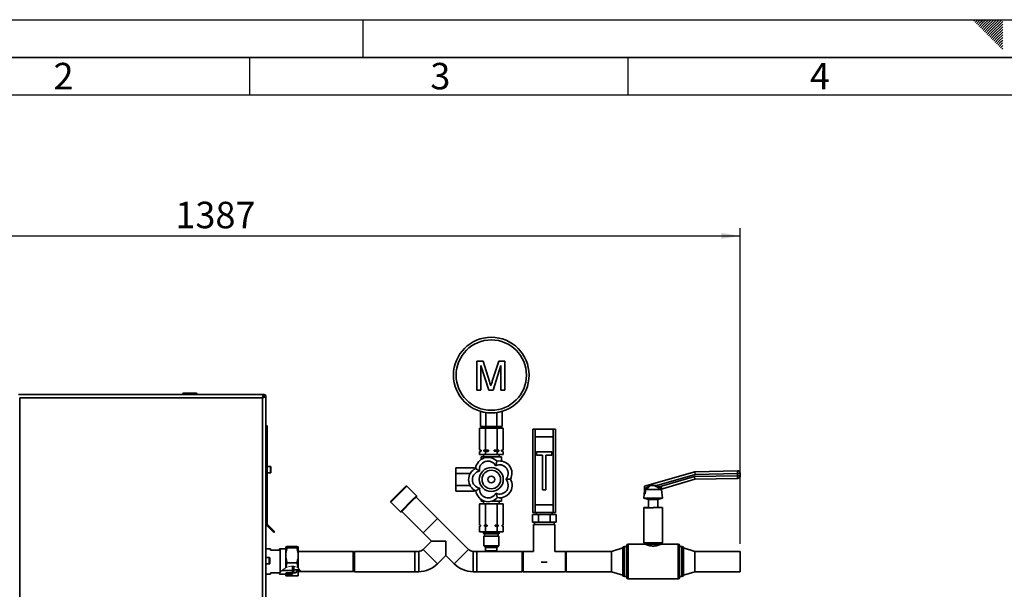
# Paper-space layout 'Blatt1' of a CAD drawing. Units: millimetres. Extents: x 0 to 4200, y 0 to 2970.
# Drawn here: x 796 to 2098, y 2217 to 2970 of the extents above; entities that cross this region are included whole.
import ezdxf

# ---------------------------------------------------------------- set-up
doc = ezdxf.new("R2010")
doc.units = ezdxf.units.MM
for name, color, linetype in [('1', 7, 'Continuous'), ('61', 7, 'Continuous'), ('62', 7, 'Continuous')]:
    doc.layers.add(name, color=color, linetype=linetype)
doc.styles.add('SLDTEXTSTYLE0', font='TXT', dxfattribs={"width": 0.75})
doc.styles.add('SLDTEXTSTYLE1', font='TXT', dxfattribs={"width": 0.605})
doc.dimstyles.new('SLDDIMSTYLE0', dxfattribs={"dimtxt": 35, "dimasz": 25, "dimexe": 0, "dimexo": 0.0625, "dimgap": 8.75, "dimtad": 1, "dimdec": 0, "dimrnd": 1e-09, "dimzin": 12, "dimdsep": 46, "dimtxsty": 'SLDTEXTSTYLE1', "dimsah": 1, "dimcen": 0.09, "dimadec": 0, "dimazin": 3, "dimtfac": 1, "dimtdec": 0, "dimtofl": 0, "dimtmove": 0, "dimatfit": 3, "dimfxl": 1, "dimfrac": 2, "dimtolj": 1, "dimtzin": 12, "dimarcsym": 0})

# ---------------------------------------------------------------- blocks, each defined once
blk = doc.blocks.new('_D')
at = {"layer": '1', "ltscale": 10}
for p, q in [((362.1, 2316.7), (362.1, 2694.2)), ((362.1, 2684.2), (1748.6, 2684.2)), ((1748.6, 2277.1), (1748.6, 2694.2))]:
    blk.add_line(p, q, dxfattribs=at)
for points in [[(362.1, 2684.2), (387.1, 2680.2), (387.1, 2688.2)], [(1748.6, 2684.2), (1723.6, 2688.2), (1723.6, 2680.2)]]:
    blk.add_solid(points, dxfattribs=at)
at = {"layer": '1', "ltscale": 10, "insert": (1001.9, 2729.3), "char_height": 35, "attachment_point": 1, "style": 'SLDTEXTSTYLE1'}
blk.add_mtext('1387', dxfattribs=at)

psp = doc.layouts.new('Blatt1')

# ---------------------------------------------------------------- hatches: boundary and pattern name
at = {"linetype": 'Continuous', "lineweight": 18, "ltscale": 10}
h = psp.add_hatch(dxfattribs=at)
h.set_pattern_fill('ANSI33', scale=10, angle=90, style=0)
h.paths.add_polyline_path([(1164.12, 2240.5), (1161.62, 2240.5), (1161.62, 2238.51), (1148.62, 2238.51), (1148.12, 2238.01), (1148.12, 2234.59), (1164.12, 2234.59)], flags=0)
h = psp.add_hatch(dxfattribs=at)
h.set_pattern_fill('ANSI31', scale=10, style=0)
edge = h.paths.add_edge_path(flags=0)
edge.add_line((1166.35, 2242.8), (1158.62, 2242.8))
edge.add_line((1158.62, 2242.8), (1158.62, 2238.65))
edge.add_line((1158.62, 2238.65), (1161.62, 2238.65))
edge.add_line((1161.62, 2238.65), (1161.62, 2240.3))
edge.add_line((1161.62, 2240.3), (1167.96, 2240.3))
edge.add_spline(control_points=[(1167.96, 2240.3), (1167.47, 2241.19), (1166.93, 2242.03), (1166.35, 2242.8)], knot_values=[0.5674396, 0.5674396, 0.5674396, 0.5674396, 0.5952512, 0.5952512, 0.5952512, 0.5952512], weights=[1, 1, 1, 1], degree=3, periodic=0)

# ---------------------------------------------------------------- linework, layer by layer
at = {"color": 7, "linetype": 'Continuous', "lineweight": 35, "ltscale": 10}
for p, q in [((1400.58, 2480.1), (1400.58, 2518.63)), ((1400.58, 2518.63), (1408.75, 2518.63)), ((1416.23, 2480.1), (1406.01, 2512.7)), ((1406.01, 2512.7), (1406.01, 2480.1)), ((1408.75, 2518.63), (1417.37, 2491.59)), ((1420.99, 2492.06), (1429.52, 2518.63)), ((1432.19, 2512.7), (1421.91, 2480.1)), ((1429.52, 2518.63), (1437.62, 2518.63)), ((1432.19, 2480.1), (1432.19, 2512.7)), ((1437.62, 2518.63), (1437.62, 2480.1)), ((1118.92, 2474.65), (794.33, 2474.65)), ((1011.67, 2475.15), (1011.67, 2474.65)), ((1012.67, 2475.15), (1011.67, 2475.15)), ((1012.67, 2476.15), (1029.67, 2476.15)), ((1012.67, 2476.15), (1012.67, 2475.15)), ((1012.67, 2475.15), (1012.67, 2474.65)), ((1029.67, 2475.15), (1012.67, 2475.15)), ((1029.67, 2476.15), (1029.67, 2475.15)), ((1030.67, 2475.15), (1029.67, 2475.15)), ((1029.67, 2475.15), (1029.67, 2474.65)), ((1030.67, 2475.15), (1030.67, 2474.65)), ((1118.92, 2474.65), (1118.92, 2472.65)), ((1118.92, 2474.65), (1119.32, 2474.65)), ((1119.32, 2473.15), (1119.32, 2474.65)), ((1406.01, 2480.1), (1400.58, 2480.1)), ((1421.91, 2480.1), (1416.23, 2480.1)), ((1437.62, 2480.1), (1432.19, 2480.1)), ((1117.12, 2470.15), (796.12, 2470.15)), ((796.12, 2470.15), (796.12, 1679.15)), ((1117.12, 1679.15), (1117.12, 2470.15)), ((1118.62, 2472.35), (1117.81, 2471.55)), ((1118.52, 2470.84), (1119.32, 2471.65)), ((1121.62, 2471.95), (1119.62, 2471.95)), ((1120.12, 2472.35), (1121.62, 2472.35)), ((1121.62, 2472.35), (1121.62, 2471.95)), ((1121.62, 1677.36), (1121.62, 2471.95)), ((1405.19, 2432.1), (1405.19, 2452.23)), ((1412.41, 2432.1), (1412.41, 2450.63)), ((1426.84, 2432.1), (1426.84, 2450.63)), ((1434.06, 2432.1), (1434.06, 2452.23)), ((1121.62, 2433.15), (1123.12, 2433.15)), ((1123.12, 2433.15), (1123.12, 2303.48)), ((1404.03, 2401.13), (1404.03, 2430.1)), ((1411.83, 2430.1), (1404.03, 2430.1)), ((1405.19, 2432.1), (1412.41, 2432.1)), ((1408.97, 2432.1), (1408.97, 2430.1)), ((1411.83, 2401.13), (1411.83, 2430.1)), ((1427.42, 2430.1), (1411.83, 2430.1)), ((1412.41, 2432.1), (1426.84, 2432.1)), ((1426.84, 2432.1), (1434.06, 2432.1)), ((1427.42, 2401.13), (1427.42, 2430.1)), ((1435.21, 2430.1), (1427.42, 2430.1)), ((1430.27, 2430.1), (1430.27, 2432.1)), ((1435.21, 2401.13), (1435.21, 2430.1)), ((1474.62, 2318.65), (1474.62, 2428.65)), ((1474.62, 2428.65), (1477.62, 2428.65)), ((1477.62, 2428.65), (1477.62, 2418.65)), ((1501.62, 2428.65), (1477.62, 2428.65)), ((1501.62, 2418.65), (1501.62, 2428.65)), ((1501.62, 2428.65), (1504.62, 2428.65)), ((1504.62, 2428.65), (1504.62, 2318.65)), ((1477.62, 2418.65), (1477.62, 2328.65)), ((1477.62, 2418.65), (1501.62, 2418.65)), ((1501.62, 2418.65), (1501.62, 2328.65)), ((1404.03, 2401.13), (1405.62, 2400.85)), ((1404.03, 2401.13), (1406.08, 2400.85)), ((1405.62, 2399.35), (1404.03, 2399.07)), ((1404.03, 2395.1), (1404.03, 2399.07)), ((1405.62, 2400.85), (1405.62, 2399.35)), ((1406.08, 2400.85), (1405.62, 2400.85)), ((1406.08, 2399.35), (1405.62, 2399.35)), ((1406.08, 2400.85), (1406.08, 2399.35)), ((1409.79, 2399.35), (1409.79, 2400.85)), ((1415.91, 2400.85), (1409.79, 2400.85)), ((1415.91, 2399.35), (1409.79, 2399.35)), ((1411.83, 2399.07), (1409.79, 2399.35)), ((1411.83, 2401.13), (1415.91, 2400.85)), ((1411.83, 2395.1), (1411.83, 2399.07)), ((1415.91, 2400.85), (1415.91, 2399.35)), ((1423.33, 2399.35), (1423.33, 2400.85)), ((1429.46, 2400.85), (1423.33, 2400.85)), ((1429.46, 2399.35), (1423.33, 2399.35)), ((1427.42, 2399.07), (1423.33, 2399.35)), ((1427.42, 2401.13), (1429.46, 2400.85)), ((1427.42, 2395.1), (1427.42, 2399.07)), ((1429.46, 2400.85), (1429.46, 2399.35)), ((1433.17, 2399.35), (1433.17, 2400.85)), ((1433.62, 2400.85), (1433.17, 2400.85)), ((1435.21, 2399.07), (1433.17, 2399.35)), ((1433.62, 2399.35), (1433.17, 2399.35)), ((1433.62, 2400.85), (1435.21, 2401.13)), ((1433.62, 2399.35), (1433.62, 2400.85)), ((1435.21, 2399.07), (1433.62, 2399.35)), ((1435.21, 2395.1), (1435.21, 2399.07)), ((1499.62, 2398.65), (1479.62, 2398.65)), ((1479.62, 2398.65), (1479.62, 2394.15)), ((1499.62, 2394.15), (1499.62, 2398.65)), ((1404.03, 2395.1), (1411.83, 2395.1)), ((1406.12, 2392.1), (1406.12, 2388.59)), ((1419.62, 2392.1), (1406.12, 2392.1)), ((1409.12, 2395.1), (1409.12, 2392.1)), ((1411.83, 2395.1), (1427.42, 2395.1)), ((1419.62, 2392.1), (1419.62, 2390.8)), ((1433.12, 2392.1), (1419.62, 2392.1)), ((1427.42, 2395.1), (1435.21, 2395.1)), ((1430.12, 2392.1), (1430.12, 2395.1)), ((1433.12, 2392.1), (1433.12, 2386.4)), ((1479.62, 2394.15), (1487.37, 2394.15)), ((1487.37, 2394.15), (1487.37, 2348.65)), ((1491.87, 2394.15), (1499.62, 2394.15)), ((1491.87, 2348.65), (1491.87, 2394.15)), ((1127.62, 2379.4), (1123.12, 2379.4)), ((1123.12, 2370.9), (1127.62, 2370.9)), ((1128.12, 2378.9), (1128.12, 2371.4)), ((1397.62, 2377.69), (1372.62, 2377.69)), ((1372.62, 2377.69), (1372.62, 2369.9)), ((1391.68, 2369.9), (1372.62, 2369.9)), ((1372.62, 2369.9), (1372.62, 2354.31)), ((1397.62, 2377.69), (1397.62, 2376.03)), ((1622.3, 2353.1), (1688.64, 2372.39)), ((1688.64, 2372.39), (1745.12, 2373.58)), ((1688.64, 2372.39), (1689.17, 2368.9)), ((1745.2, 2370.08), (1689.17, 2368.9)), ((1745.12, 2373.58), (1745.2, 2370.08)), ((1748.7, 2370.15), (1745.2, 2370.08)), ((1745.26, 2367.08), (1745.2, 2370.08)), ((1748.7, 2370.15), (1748.76, 2367.15)), ((1689.17, 2368.9), (1638.45, 2354.15)), ((1641.44, 2352.25), (1688.31, 2365.88)), ((1688.85, 2362.39), (1645.82, 2349.88)), ((1688.31, 2365.88), (1745.26, 2367.08)), ((1688.31, 2365.88), (1688.85, 2362.39)), ((1745.34, 2363.58), (1688.85, 2362.39)), ((1748.76, 2367.15), (1745.26, 2367.08)), ((1745.26, 2367.08), (1745.34, 2363.58)), ((1308, 2353.41), (1286.79, 2332.19)), ((1286.79, 2333.61), (1306.59, 2353.41)), ((1308, 2353.41), (1306.59, 2353.41)), ((1320.73, 2340.68), (1308, 2353.41)), ((1391.52, 2354.31), (1372.62, 2354.31)), ((1372.62, 2354.31), (1372.62, 2346.51)), ((1397.62, 2346.51), (1372.62, 2346.51)), ((1397.62, 2347.89), (1397.62, 2346.51)), ((1487.37, 2348.65), (1491.87, 2348.65)), ((1622.41, 2347.86), (1621.12, 2337.27)), ((1622.37, 2349.56), (1622.3, 2353.1)), ((1623.91, 2350.27), (1622.37, 2349.53)), ((1622.37, 2349.53), (1622.37, 2349.56)), ((1622.51, 2343.1), (1622.37, 2349.53)), ((1622.96, 2343.23), (1622.51, 2343.1)), ((1643.17, 2348.92), (1624.43, 2348.92)), ((1635.45, 2354.18), (1629.94, 2354.18)), ((1638.45, 2354.15), (1637.67, 2352.7)), ((1638.33, 2354.18), (1638.45, 2354.15)), ((1641.44, 2352.25), (1640.41, 2350.8)), ((1644.63, 2348.92), (1643.17, 2348.92)), ((1644.71, 2348.92), (1644.63, 2348.92)), ((1646.12, 2337.27), (1644.71, 2348.92)), ((1286.79, 2333.61), (1286.79, 2332.19)), ((1286.79, 2332.19), (1299.52, 2319.47)), ((1299.52, 2319.47), (1315.22, 2335.17)), ((1315.59, 2334.12), (1300.93, 2319.47)), ((1315.22, 2335.17), (1320.73, 2340.68)), ((1320.73, 2339.27), (1315.59, 2334.12)), ((1348.63, 2310.59), (1320.34, 2338.88)), ((1320.73, 2339.27), (1320.73, 2340.68)), ((1406.12, 2333.6), (1406.12, 2335.71)), ((1410.26, 2333.6), (1406.12, 2333.6)), ((1409.12, 2333.6), (1409.12, 2330.1)), ((1433.12, 2333.6), (1420.84, 2333.6)), ((1430.12, 2330.1), (1430.12, 2333.6)), ((1433.12, 2333.6), (1433.12, 2338.01)), ((1621.12, 2337.27), (1627.62, 2335.58)), ((1646.12, 2337.27), (1621.12, 2337.27)), ((1627.62, 2335.58), (1627.38, 2325.1)), ((1639.62, 2335.58), (1627.62, 2335.58)), ((1639.62, 2335.58), (1646.12, 2337.27)), ((1639.86, 2325.1), (1639.62, 2335.58)), ((1299.52, 2319.47), (1300.93, 2319.47)), ((1301.32, 2319.86), (1329.61, 2291.57)), ((1404.03, 2330.1), (1404.03, 2301.6)), ((1404.03, 2330.1), (1411.83, 2330.1)), ((1411.83, 2330.1), (1411.83, 2301.6)), ((1411.83, 2330.1), (1427.42, 2330.1)), ((1427.42, 2330.1), (1427.42, 2301.6)), ((1427.42, 2330.1), (1435.21, 2330.1)), ((1435.21, 2330.1), (1435.21, 2301.6)), ((1477.62, 2318.65), (1474.62, 2318.65)), ((1477.62, 2328.65), (1477.62, 2318.65)), ((1477.62, 2328.65), (1501.62, 2328.65)), ((1477.62, 2318.65), (1501.62, 2318.65)), ((1479.12, 2318.65), (1479.12, 2315.65)), ((1500.12, 2315.65), (1500.12, 2318.65)), ((1501.62, 2318.65), (1501.62, 2328.65)), ((1504.62, 2318.65), (1501.62, 2318.65)), ((1621.12, 2325.1), (1621.12, 2324.68)), ((1627.38, 2325.1), (1621.12, 2325.1)), ((1621.12, 2324.68), (1621.12, 2278.15)), ((1621.12, 2324.68), (1633.62, 2324.68)), ((1627.38, 2325.1), (1627.37, 2324.68)), ((1633.62, 2324.68), (1633.62, 2325.1)), ((1646.12, 2325.1), (1633.62, 2325.1)), ((1646.12, 2325.1), (1646.12, 2325.05)), ((1646.12, 2278.15), (1646.12, 2325.05)), ((1329.61, 2291.57), (1348.63, 2310.59)), ((1389.64, 2269.58), (1348.63, 2310.59)), ((1474.03, 2305.65), (1474.03, 2315.65)), ((1481.83, 2315.65), (1474.03, 2315.65)), ((1481.83, 2305.65), (1474.03, 2305.65)), ((1476.62, 2305.65), (1476.62, 2302.65)), ((1481.83, 2305.65), (1481.83, 2315.65)), ((1497.42, 2315.65), (1481.83, 2315.65)), ((1497.42, 2305.65), (1481.83, 2305.65)), ((1497.42, 2305.65), (1497.42, 2315.65)), ((1505.21, 2315.65), (1497.42, 2315.65)), ((1505.21, 2305.65), (1497.42, 2305.65)), ((1502.62, 2302.65), (1502.62, 2305.65)), ((1505.21, 2305.65), (1505.21, 2315.65)), ((1121.62, 2303.48), (1123.12, 2303.48)), ((1123.36, 2302.92), (1122.3, 2301.86)), ((1122.3, 2301.86), (1131.96, 2292.19)), ((1123.36, 2302.92), (1133.02, 2293.25)), ((1133.02, 2293.25), (1131.96, 2292.19)), ((1329.61, 2291.57), (1340.6, 2280.58)), ((1404.03, 2301.6), (1405.29, 2301.6)), ((1404.03, 2300.6), (1404.03, 2293.1)), ((1405.29, 2300.6), (1404.03, 2300.6)), ((1404.03, 2293.1), (1411.83, 2293.1)), ((1405.12, 2301.6), (1405.12, 2300.6)), ((1405.29, 2301.6), (1405.29, 2300.6)), ((1409.12, 2293.1), (1409.12, 2290.6)), ((1410.58, 2301.6), (1411.83, 2301.6)), ((1410.58, 2300.6), (1410.58, 2301.6)), ((1411.83, 2300.6), (1410.58, 2300.6)), ((1411.83, 2301.6), (1414.33, 2301.6)), ((1411.83, 2300.6), (1411.83, 2293.1)), ((1414.33, 2300.6), (1411.83, 2300.6)), ((1411.83, 2293.1), (1427.42, 2293.1)), ((1414.33, 2301.6), (1414.33, 2300.6)), ((1424.91, 2301.6), (1427.42, 2301.6)), ((1424.91, 2300.6), (1424.91, 2301.6)), ((1427.42, 2300.6), (1424.91, 2300.6)), ((1427.42, 2301.6), (1428.67, 2301.6)), ((1427.42, 2300.6), (1427.42, 2293.1)), ((1428.67, 2300.6), (1427.42, 2300.6)), ((1427.42, 2293.1), (1435.21, 2293.1)), ((1428.67, 2301.6), (1428.67, 2300.6)), ((1430.12, 2290.6), (1430.12, 2293.1)), ((1433.96, 2301.6), (1435.21, 2301.6)), ((1433.96, 2300.6), (1433.96, 2301.6)), ((1435.21, 2300.6), (1433.96, 2300.6)), ((1434.12, 2300.6), (1434.12, 2301.6)), ((1435.21, 2300.6), (1435.21, 2293.1)), ((1475.62, 2302.65), (1475.62, 2267.1)), ((1475.62, 2302.65), (1503.62, 2302.65)), ((1503.62, 2267.1), (1503.62, 2302.65)), ((1340.6, 2280.58), (1329.61, 2269.58)), ((1340.6, 2280.58), (1359.62, 2280.58)), ((1359.62, 2280.58), (1359.62, 2261.55)), ((1409.12, 2290.6), (1409.62, 2290.1)), ((1430.12, 2290.6), (1409.12, 2290.6)), ((1429.62, 2290.1), (1409.62, 2290.1)), ((1409.62, 2287.1), (1409.62, 2274.6)), ((1429.62, 2287.1), (1409.62, 2287.1)), ((1410.62, 2290.1), (1410.62, 2287.1)), ((1428.62, 2287.1), (1428.62, 2290.1)), ((1429.62, 2290.1), (1430.12, 2290.6)), ((1429.62, 2274.6), (1429.62, 2287.1)), ((1621.12, 2278.15), (1623.12, 2276.65)), ((1646.12, 2278.15), (1621.12, 2278.15)), ((1644.12, 2276.65), (1646.12, 2278.15)), ((1127.62, 2270.5), (1121.62, 2270.5)), ((1127.62, 2268.67), (1127.62, 2270.5)), ((1139.62, 2268.67), (1127.62, 2268.67)), ((1140.62, 2270.5), (1139.62, 2270.5)), ((1139.62, 2270.5), (1139.62, 2268.67)), ((1140.62, 2239.35), (1140.62, 2270.5)), ((1148.12, 2270.28), (1140.62, 2270.28)), ((1148.12, 2272.89), (1148.12, 2272.28)), ((1148.12, 2272.28), (1148.12, 2265.02)), ((1162.62, 2273.5), (1149.62, 2273.5)), ((1162.62, 2271.67), (1149.62, 2271.67)), ((1164.12, 2272.89), (1164.12, 2272.28)), ((1164.12, 2272.28), (1164.12, 2265.02)), ((1237.12, 2267), (1164.12, 2267)), ((1238.62, 2265.5), (1237.12, 2267)), ((1237.12, 2240.52), (1237.12, 2267)), ((1318.62, 2267.1), (1238.62, 2267.1)), ((1238.62, 2267.1), (1238.62, 2240.2)), ((1323.62, 2267.1), (1318.62, 2267.1)), ((1318.62, 2267.1), (1318.62, 2240.2)), ((1323.62, 2240.2), (1323.62, 2267.1)), ((1348.63, 2250.56), (1329.61, 2269.58)), ((1370.62, 2250.56), (1389.64, 2269.58)), ((1400.62, 2267.1), (1395.62, 2267.1)), ((1395.62, 2240.2), (1395.62, 2267.1)), ((1412.62, 2267.1), (1400.62, 2267.1)), ((1400.62, 2267.1), (1400.62, 2246.33)), ((1400.62, 2240.2), (1400.62, 2267.1)), ((1409.62, 2274.6), (1412.12, 2272.1)), ((1429.62, 2274.6), (1409.62, 2274.6)), ((1412.12, 2272.1), (1412.12, 2267.6)), ((1427.12, 2272.1), (1412.12, 2272.1)), ((1412.12, 2267.6), (1412.62, 2267.1)), ((1427.12, 2267.6), (1412.12, 2267.6)), ((1426.62, 2267.1), (1412.62, 2267.1)), ((1426.62, 2267.1), (1427.12, 2267.6)), ((1460.62, 2267.1), (1426.62, 2267.1)), ((1427.12, 2272.1), (1429.62, 2274.6)), ((1427.12, 2267.6), (1427.12, 2272.1)), ((1461.62, 2267.1), (1460.62, 2266.1)), ((1460.62, 2267.1), (1460.62, 2246.33)), ((1475.62, 2267.1), (1461.62, 2267.1)), ((1461.62, 2267.1), (1461.62, 2253.65)), ((1517.62, 2267.1), (1503.62, 2267.1)), ((1518.62, 2266.1), (1517.62, 2267.1)), ((1517.62, 2253.65), (1517.62, 2267.1)), ((1578.62, 2267.1), (1518.62, 2267.1)), ((1518.62, 2253.65), (1518.62, 2267.1)), ((1593.62, 2271.65), (1578.62, 2267.1)), ((1578.62, 2253.65), (1578.62, 2267.1)), ((1593.62, 2253.65), (1593.62, 2271.65)), ((1598.62, 2273.65), (1595.62, 2273.65)), ((1598.62, 2253.65), (1598.62, 2274.65)), ((1623.12, 2276.65), (1600.62, 2276.65)), ((1644.12, 2276.65), (1623.12, 2276.65)), ((1666.62, 2276.65), (1644.12, 2276.65)), ((1668.62, 2274.65), (1668.62, 2232.65)), ((1671.62, 2273.65), (1668.62, 2273.65)), ((1688.62, 2267.1), (1673.62, 2271.65)), ((1673.62, 2253.65), (1673.62, 2271.65)), ((1748.62, 2267.1), (1688.62, 2267.1)), ((1688.62, 2253.65), (1688.62, 2267.1)), ((1748.62, 2253.65), (1748.62, 2267.1)), ((1126.12, 2258.9), (1121.62, 2258.9)), ((1126.62, 2258.4), (1126.62, 2250.9)), ((1148.12, 2265.02), (1148.12, 2258.47)), ((1148.12, 2258.47), (1148.12, 2245.78)), ((1164.12, 2265.02), (1164.12, 2258.47)), ((1164.12, 2258.47), (1164.12, 2245.78)), ((1348.63, 2250.56), (1359.62, 2261.55)), ((1359.62, 2261.55), (1370.62, 2250.56)), ((1461.62, 2253.65), (1461.62, 2240.2)), ((1485.61, 2252.65), (1493.64, 2252.65)), ((1517.62, 2240.2), (1517.62, 2253.65)), ((1518.62, 2240.2), (1518.62, 2253.65)), ((1578.62, 2240.2), (1578.62, 2253.65)), ((1593.62, 2235.65), (1593.62, 2253.65)), ((1598.62, 2232.65), (1598.62, 2253.65)), ((1673.62, 2235.65), (1673.62, 2253.65)), ((1688.62, 2240.2), (1688.62, 2253.65)), ((1748.62, 2240.2), (1748.62, 2253.65)), ((1121.62, 2250.4), (1126.12, 2250.4)), ((1143.1, 2241.85), (1156.62, 2241.85)), ((1148.12, 2245.78), (1148.12, 2245.3)), ((1162.62, 2251.82), (1149.62, 2251.82)), ((1156.62, 2247.43), (1156.62, 2241.85)), ((1156.62, 2241.85), (1156.62, 2237.03)), ((1158.62, 2247.52), (1158.62, 2242.8)), ((1166.35, 2242.8), (1158.62, 2242.8)), ((1158.62, 2242.8), (1158.62, 2238.65)), ((1161.62, 2240.5), (1164.12, 2240.5)), ((1161.62, 2240.5), (1161.62, 2238.51)), ((1161.62, 2240.3), (1167.96, 2240.3)), ((1161.62, 2238.65), (1161.62, 2240.3)), ((1164.12, 2245.78), (1164.12, 2245.16)), ((1164.12, 2240.5), (1164.12, 2234.59)), ((1167.96, 2240.3), (1237.12, 2240.3)), ((1237.12, 2240.3), (1238.62, 2241.8)), ((1237.12, 2240.3), (1237.12, 2240.52)), ((1238.62, 2240.2), (1318.62, 2240.2)), ((1318.62, 2240.2), (1323.62, 2240.2)), ((1395.62, 2240.2), (1400.62, 2240.2)), ((1400.62, 2246.33), (1400.62, 2240.2)), ((1400.62, 2240.2), (1460.62, 2240.2)), ((1460.62, 2246.33), (1460.62, 2240.2)), ((1460.62, 2241.2), (1461.62, 2240.2)), ((1461.62, 2240.2), (1517.62, 2240.2)), ((1517.62, 2240.2), (1518.62, 2241.2)), ((1518.62, 2240.2), (1578.62, 2240.2)), ((1578.62, 2240.2), (1593.62, 2235.65)), ((1673.62, 2235.65), (1688.62, 2240.2)), ((1688.62, 2240.2), (1748.62, 2240.2)), ((1121.62, 2236.8), (1127.62, 2236.8)), ((1127.62, 2238.67), (1139.62, 2238.67)), ((1127.62, 2236.8), (1127.62, 2238.67)), ((1139.62, 2238.63), (1127.62, 2238.63)), ((1139.62, 2238.67), (1139.62, 2238.11)), ((1139.62, 2238.11), (1139.62, 2236.8)), ((1139.62, 2236.8), (1140.62, 2236.8)), ((1156.62, 2237.03), (1140.62, 2237.03)), ((1140.62, 2237.03), (1140.62, 2236.8)), ((1148.12, 2238.01), (1148.62, 2238.51)), ((1148.12, 2238.01), (1148.12, 2234.59)), ((1148.12, 2234.59), (1164.12, 2234.59)), ((1161.62, 2238.51), (1148.62, 2238.51)), ((1158.62, 2238.65), (1161.62, 2238.65)), ((1595.62, 2233.65), (1598.62, 2233.65)), ((1600.62, 2230.65), (1666.62, 2230.65)), ((1668.62, 2233.65), (1671.62, 2233.65))]:
    psp.add_line(p, q, dxfattribs=at)
at = {"color": 1, "linetype": 'Continuous', "lineweight": 35, "ltscale": 10}
for p, q in [((1118.16, 2472.35), (1118.62, 2472.35)), ((1119.32, 2471.65), (1119.32, 2471.39)), ((1127.62, 2370.9), (1127.62, 2379.4)), ((1595.62, 2273.65), (1595.62, 2253.65)), ((1600.62, 2276.65), (1600.62, 2253.65)), ((1666.62, 2230.65), (1666.62, 2276.65)), ((1671.62, 2233.65), (1671.62, 2273.65)), ((1126.12, 2250.4), (1126.12, 2258.9)), ((1595.62, 2253.65), (1595.62, 2233.65)), ((1600.62, 2253.65), (1600.62, 2230.65))]:
    psp.add_line(p, q, dxfattribs=at)
at = {"color": 7, "linetype": 'Continuous', "lineweight": 18, "ltscale": 10}
psp.add_line((1139.62, 2238.11), (1140.62, 2239.35), dxfattribs=at)
at = {"color": 7, "linetype": 'Continuous', "lineweight": 35, "ltscale": 100}
for centre, radius in [((1419.62, 2500.1), 50), ((1419.62, 2500.1), 46.5), ((1419.62, 2362.1), 15.86), ((1419.62, 2362.1), 12.25), ((1419.62, 2362.1), 4.5)]:
    psp.add_circle(centre, radius, dxfattribs=at)
for centre, radius, start, end in [((1012.67, 2475.15), 1, 90, 180), ((1029.67, 2475.15), 1, 0, 90), ((1119.32, 2472.35), 2.3, 0, 90), ((1119.32, 2472.35), 0.8, 0, 90), ((1415.27, 2375.02), 16.37, 43.2995, 173.90417), ((1415.27, 2375.02), 11.37, 27.80204, 189.40164), ((1430.57, 2370.23), 16.37, 331.2995, 101.90417), ((1127.62, 2378.9), 0.5, 0, 90), ((1127.62, 2371.4), 0.5, 270, 360), ((1405.99, 2361.96), 16.37, 115.2995, 245.90417), ((1405.99, 2361.96), 11.37, 99.80204, 261.40164), ((1430.57, 2370.23), 11.37, 315.80204, 117.40164), ((1745.2, 2370.08), 3.5, 1.20987, 91.20987), ((1430.73, 2354.21), 11.37, 243.80204, 45.40164), ((1430.73, 2354.21), 16.37, 259.2995, 29.90417), ((1745.26, 2367.08), 3.5, 271.20987, 1.20987), ((1415.55, 2349.09), 16.37, 187.2995, 317.90417), ((1415.55, 2349.09), 11.37, 171.80204, 333.40164), ((1646.81, 2348.86), 3.64, 138.26171, 179.05778), ((1646.37, 2347.99), 1.97, 106.26359, 151.82426), ((1646.48, 2347.99), 2, 106.20987, 152.91261), ((1123.92, 2303.48), 2.3, 180, 225), ((1123.92, 2303.48), 0.8, 180, 225), ((1323.62, 2275.56), 8.46, 270, 315), ((1395.62, 2275.56), 8.46, 225, 270), ((1595.62, 2271.65), 2, 90, 180), ((1600.62, 2274.65), 2, 90, 180), ((1666.62, 2274.65), 2, 0, 90), ((1671.62, 2271.65), 2, 0, 90), ((1126.12, 2258.4), 0.5, 0, 90), ((1126.12, 2250.9), 0.5, 270, 360), ((1323.62, 2275.56), 35.36, 270, 315), ((1395.62, 2275.56), 35.36, 225, 270), ((1595.62, 2235.65), 2, 180, 270), ((1600.62, 2232.65), 2, 180, 270), ((1666.62, 2232.65), 2, 270, 0), ((1671.62, 2235.65), 2, 270, 0)]:
    psp.add_arc(centre, radius, start, end, dxfattribs=at)
at = {"color": 7, "linetype": 'Continuous', "lineweight": 35, "ltscale": 10}
for points, knots in [([(1417.37, 2491.59), (1417.7, 2490.54), (1418.29, 2488.66), (1418.85, 2486.77), (1419.1, 2485.94)], [0, 0, 0, 0, 0.5600019, 1, 1, 1, 1]), ([(1419.1, 2485.94), (1419.45, 2487.08), (1420.07, 2489.12), (1420.71, 2491.16), (1420.99, 2492.06)], [0, 0, 0, 0, 0.5599969, 1, 1, 1, 1]), ([(1118.92, 2474.65), (1118.78, 2474.6), (1118.52, 2474.49), (1118.12, 2473.67), (1117.72, 2472.46), (1117.39, 2471.21), (1117.19, 2470.42), (1117.12, 2470.15)], [0, 0, 0, 0, 0.2215055, 0.4430395, 0.6645736, 0.8861075, 1, 1, 1, 1]), ([(1119.32, 2474.65), (1119.31, 2474.65), (1119.27, 2474.65), (1119.22, 2474.6), (1119.18, 2474.53), (1119.12, 2474.44), (1119.07, 2474.31), (1119.02, 2474.16), (1118.98, 2474.03), (1118.95, 2473.9), (1118.93, 2473.81), (1118.92, 2473.77)], [0, 0, 0, 0, 0.0893433, 0.270798, 0.363103, 0.4564883, 0.6464315, 0.7432168, 0.8366031, 0.9306379, 1, 1, 1, 1]), ([(1118.92, 2472.65), (1118.77, 2472.62), (1118.49, 2472.55), (1118.06, 2472.02), (1117.64, 2471.27), (1117.32, 2470.59), (1117.15, 2470.22), (1117.12, 2470.15)], [0, 0, 0, 0, 0.2405824, 0.4768029, 0.7130177, 0.9492327, 1, 1, 1, 1]), ([(1117.12, 2470.15), (1117.65, 2470.28), (1118.69, 2470.55), (1120.07, 2470.95), (1121.09, 2471.34), (1121.57, 2471.68), (1121.61, 2471.88), (1121.62, 2471.95)], [0, 0, 0, 0, 0.2215055, 0.4430395, 0.6645736, 0.8861075, 1, 1, 1, 1]), ([(1117.12, 2470.15), (1117.44, 2470.3), (1118.06, 2470.58), (1118.87, 2471.01), (1119.42, 2471.43), (1119.61, 2471.74), (1119.62, 2471.91), (1119.62, 2471.95)], [0, 0, 0, 0, 0.2405824, 0.4768029, 0.7130177, 0.9492327, 1, 1, 1, 1]), ([(1118.86, 2472.76), (1118.85, 2472.74), (1118.82, 2472.7), (1118.77, 2472.63), (1118.72, 2472.54), (1118.67, 2472.45), (1118.63, 2472.38), (1118.62, 2472.35)], [0, 0, 0, 0, 0.1778942, 0.3591861, 0.5171441, 0.8374033, 1, 1, 1, 1]), ([(1119.32, 2473.15), (1119.31, 2473.15), (1119.27, 2473.15), (1119.22, 2473.13), (1119.17, 2473.11), (1119.12, 2473.08), (1119.08, 2473.04), (1119.04, 2473), (1118.99, 2472.95), (1118.95, 2472.9), (1118.93, 2472.86), (1118.92, 2472.85)], [0, 0, 0, 0, 0.12063591, 0.24237842, 0.36765858, 0.49417961, 0.59944143, 0.70543568, 0.81373476, 0.92283207, 1, 1, 1, 1]), ([(1119.32, 2471.65), (1119.44, 2471.71), (1119.67, 2471.84), (1119.93, 2472.02), (1120.09, 2472.19), (1120.11, 2472.3), (1120.12, 2472.35)], [0, 0, 0, 0, 0.2841548, 0.5309932, 0.7777477, 1, 1, 1, 1]), ([(1120.74, 2471.95), (1120.75, 2471.95), (1120.98, 2472), (1121.3, 2472.1), (1121.59, 2472.24), (1121.61, 2472.32), (1121.62, 2472.35)], [0, 0, 0, 0, 0.0063801, 0.3862884, 0.7661965, 1, 1, 1, 1]), ([(1406.08, 2399.35), (1405.93, 2399.34), (1405.25, 2399.27), (1404.57, 2399.16), (1404.03, 2399.07)], [0, 0, 0, 0, 0.2150737, 1, 1, 1, 1]), ([(1409.79, 2400.85), (1409.93, 2400.87), (1410.61, 2400.93), (1411.29, 2401.04), (1411.83, 2401.13)], [0, 0, 0, 0, 0.2111387, 1, 1, 1, 1]), ([(1415.91, 2399.35), (1415.53, 2399.33), (1414.16, 2399.26), (1412.8, 2399.15), (1411.83, 2399.07)], [0, 0, 0, 0, 0.2842738, 1, 1, 1, 1]), ([(1423.33, 2400.85), (1423.72, 2400.87), (1425.08, 2400.94), (1426.44, 2401.05), (1427.42, 2401.13)], [0, 0, 0, 0, 0.2836169, 1, 1, 1, 1]), ([(1429.46, 2399.35), (1429.31, 2399.34), (1428.63, 2399.27), (1427.95, 2399.16), (1427.42, 2399.07)], [0, 0, 0, 0, 0.2150737, 1, 1, 1, 1]), ([(1433.17, 2400.85), (1433.31, 2400.87), (1433.99, 2400.93), (1434.67, 2401.04), (1435.21, 2401.13)], [0, 0, 0, 0, 0.2111387, 1, 1, 1, 1]), ([(1427.19, 2386.25), (1427.17, 2386.2), (1427.14, 2386.1), (1426.91, 2385.34), (1426.55, 2384.21), (1426.13, 2382.88), (1425.72, 2381.55), (1425.46, 2380.74), (1425.33, 2380.33), (1425.33, 2380.32)], [0, 0, 0, 0, 0.1701402, 0.3400347, 0.5163296, 0.7127181, 0.8536699, 0.9984034, 1, 1, 1, 1]), ([(1399, 2376.76), (1399.04, 2376.73), (1399.12, 2376.67), (1399.77, 2376.21), (1400.74, 2375.52), (1401.87, 2374.72), (1403.01, 2373.91), (1403.7, 2373.42), (1404.05, 2373.17), (1404.06, 2373.16)], [0, 0, 0, 0, 0.1701402, 0.3400347, 0.5163296, 0.7127181, 0.8536699, 0.9984034, 1, 1, 1, 1]), ([(1444.93, 2362.37), (1444.87, 2362.37), (1444.77, 2362.37), (1443.98, 2362.36), (1442.79, 2362.35), (1441.4, 2362.33), (1440, 2362.32), (1439.15, 2362.31), (1438.72, 2362.3), (1438.72, 2362.3)], [0, 0, 0, 0, 0.1701402, 0.3400347, 0.5163296, 0.7127181, 0.8536699, 0.9984034, 1, 1, 1, 1]), ([(1404.29, 2350.72), (1404.29, 2350.71), (1403.81, 2350.36), (1402.76, 2349.58), (1401.35, 2348.53), (1400.24, 2347.71), (1399.56, 2347.2), (1399.33, 2347.03), (1399.31, 2347.02), (1399.31, 2347.01)], [0, 0, 0, 0, 0.00159719, 0.20172188, 0.44389955, 0.62365453, 0.79176652, 0.95782609, 1, 1, 1, 1]), ([(1427.69, 2338.12), (1427.68, 2338.17), (1427.65, 2338.27), (1427.39, 2339.02), (1427.01, 2340.15), (1426.57, 2341.46), (1426.12, 2342.78), (1425.85, 2343.59), (1425.72, 2344), (1425.71, 2344)], [0, 0, 0, 0, 0.1701402, 0.3400347, 0.5163296, 0.7127181, 0.8536699, 0.9984034, 1, 1, 1, 1]), ([(1622.37, 2349.56), (1622.87, 2349.87), (1623.87, 2350.47), (1625.36, 2351.39), (1626.85, 2352.33), (1628.02, 2353.1), (1628.89, 2353.72), (1629.23, 2354.03), (1629.41, 2354.18)], [0, 0, 0, 0, 0.2048314, 0.4099417, 0.6163291, 0.8236005, 0.9110904, 1, 1, 1, 1]), ([(1622.96, 2343.23), (1623.1, 2344.25), (1623.41, 2346.59), (1623.73, 2348.94), (1623.91, 2350.27)], [0, 0, 0, 0, 0.4328471, 1, 1, 1, 1]), ([(1624.43, 2348.92), (1624.36, 2348.93), (1624.21, 2348.95), (1624.06, 2349.16), (1623.95, 2349.5), (1623.91, 2349.89), (1623.91, 2350.18), (1623.91, 2350.27)], [0, 0, 0, 0, 0.1927572, 0.386107, 0.5651558, 0.8645951, 1, 1, 1, 1]), ([(1629.94, 2354.18), (1629.64, 2353.81), (1628.86, 2352.79), (1627.09, 2351.22), (1625.53, 2349.85), (1624.62, 2349.08), (1624.43, 2348.92)], [0, 0, 0, 0, 0.2065183, 0.551163, 0.9037108, 1, 1, 1, 1]), ([(1629.41, 2354.18), (1629.56, 2354.18), (1629.75, 2354.18), (1629.9, 2354.18), (1629.94, 2354.18)], [0, 0, 0, 0, 0.780373, 1, 1, 1, 1]), ([(1637.67, 2352.7), (1637.28, 2352.94), (1636.51, 2353.42), (1635.81, 2353.93), (1635.45, 2354.18)], [0, 0, 0, 0, 0.4937315, 1, 1, 1, 1]), ([(1635.45, 2354.18), (1635.73, 2354.18), (1636.29, 2354.18), (1637.06, 2354.18), (1637.75, 2354.18), (1638.14, 2354.18), (1638.33, 2354.18)], [0, 0, 0, 0, 0.2940028, 0.5957373, 0.7978075, 1, 1, 1, 1]), ([(1640.41, 2350.8), (1640.19, 2350.97), (1639.74, 2351.3), (1639.06, 2351.79), (1638.38, 2352.26), (1637.9, 2352.56), (1637.67, 2352.7)], [0, 0, 0, 0, 0.2496868, 0.4994589, 0.7496179, 1, 1, 1, 1]), ([(1638.45, 2354.15), (1638.71, 2354.01), (1639.22, 2353.72), (1639.97, 2353.25), (1640.71, 2352.76), (1641.2, 2352.42), (1641.44, 2352.25)], [0, 0, 0, 0, 0.2493136, 0.4989879, 0.7494173, 1, 1, 1, 1]), ([(1643.17, 2348.92), (1643.04, 2349), (1642.76, 2349.18), (1642.17, 2349.56), (1641.37, 2350.1), (1640.73, 2350.57), (1640.41, 2350.8)], [0, 0, 0, 0, 0.1492762, 0.2990787, 0.6463525, 1, 1, 1, 1]), ([(1641.44, 2352.25), (1641.66, 2352.16), (1642.1, 2351.98), (1642.76, 2351.74), (1643.43, 2351.5), (1643.87, 2351.35), (1644.1, 2351.28)], [0, 0, 0, 0, 0.2462955, 0.4941074, 0.746324, 1, 1, 1, 1]), ([(1644.1, 2351.28), (1644.21, 2351.24), (1644.44, 2351.16), (1644.77, 2350.98), (1645.06, 2350.78), (1645.28, 2350.56), (1645.44, 2350.36), (1645.56, 2350.17), (1645.64, 2349.98), (1645.7, 2349.89), (1645.77, 2349.87), (1645.8, 2349.87), (1645.82, 2349.88)], [0, 0, 0, 0, 0.0942638, 0.1906222, 0.295807, 0.4050506, 0.4973123, 0.5915946, 0.7322636, 0.8768304, 0.9381895, 1, 1, 1, 1]), ([(1149.62, 2273.5), (1149.43, 2273.45), (1148.76, 2273.24), (1148.39, 2273.04), (1148.12, 2272.89)], [0, 0, 0, 0, 0.284623, 1, 1, 1, 1]), ([(1148.12, 2272.28), (1148.13, 2272.28), (1148.27, 2272.17), (1148.67, 2271.96), (1149.31, 2271.77), (1149.62, 2271.67)], [0, 0, 0, 0, 0.0292918, 0.5128086, 1, 1, 1, 1]), ([(1149.62, 2271.67), (1149.28, 2270.52), (1148.62, 2268.33), (1148.28, 2266.08), (1148.12, 2265.02)], [0, 0, 0, 0, 0.5261829, 1, 1, 1, 1]), ([(1164.12, 2272.89), (1164.12, 2272.89), (1163.97, 2273), (1163.57, 2273.21), (1162.94, 2273.4), (1162.62, 2273.5)], [0, 0, 0, 0, 0.0292918, 0.5128086, 1, 1, 1, 1]), ([(1162.62, 2271.67), (1162.82, 2271.73), (1163.49, 2271.93), (1163.86, 2272.14), (1164.12, 2272.28)], [0, 0, 0, 0, 0.284623, 1, 1, 1, 1]), ([(1164.12, 2265.02), (1164.03, 2265.66), (1163.72, 2267.91), (1163.08, 2270.1), (1162.62, 2271.67)], [0, 0, 0, 0, 0.2845876, 1, 1, 1, 1]), ([(1644.12, 2276.65), (1644.12, 2276.65), (1644.1, 2276.64), (1644, 2276.6), (1643.84, 2276.53), (1643.58, 2276.41), (1643.22, 2276.25), (1642.72, 2276.05), (1642.19, 2275.84), (1641.5, 2275.58), (1640.8, 2275.33), (1640.14, 2275.13), (1639.67, 2274.99), (1639.3, 2274.89), (1638.71, 2274.73), (1638.04, 2274.58), (1637.18, 2274.42), (1636.4, 2274.3), (1635.66, 2274.21), (1634.81, 2274.14), (1633.93, 2274.11), (1632.92, 2274.12), (1631.96, 2274.18), (1630.92, 2274.28), (1629.91, 2274.44), (1628.93, 2274.64), (1628, 2274.87), (1627.23, 2275.09), (1626.7, 2275.25), (1626.38, 2275.36), (1626.07, 2275.46), (1625.78, 2275.57), (1625.5, 2275.67), (1625.13, 2275.81), (1624.79, 2275.94), (1624.48, 2276.06), (1624.15, 2276.2), (1623.85, 2276.33), (1623.55, 2276.46), (1623.37, 2276.54), (1623.23, 2276.6), (1623.16, 2276.64), (1623.13, 2276.65), (1623.12, 2276.65), (1623.12, 2276.65)], [0, 0, 0, 0, 0.0245755, 0.0491508, 0.0737256, 0.1001843, 0.1370213, 0.1615936, 0.2000724, 0.2259631, 0.2647762, 0.2914954, 0.3052866, 0.3189732, 0.3326842, 0.3691887, 0.3874654, 0.4170306, 0.4428639, 0.4557712, 0.4945198, 0.5226182, 0.5460751, 0.5812375, 0.61806, 0.6421161, 0.6781795, 0.7157049, 0.728951, 0.7422182, 0.7554643, 0.7687315, 0.7819776, 0.7952453, 0.8235383, 0.8371649, 0.8508169, 0.8871618, 0.9053594, 0.9348899, 0.9510385, 0.9752545, 0.9916621, 1, 1, 1, 1]), ([(1148.12, 2258.47), (1148.21, 2257.83), (1148.52, 2255.58), (1149.16, 2253.39), (1149.62, 2251.82)], [0, 0, 0, 0, 0.2845876, 1, 1, 1, 1]), ([(1162.62, 2251.82), (1162.97, 2252.97), (1163.63, 2255.16), (1163.96, 2257.41), (1164.12, 2258.47)], [0, 0, 0, 0, 0.5261829, 1, 1, 1, 1]), ([(1149.62, 2251.82), (1149.53, 2251.54), (1149.33, 2250.97), (1148.94, 2249.7), (1148.47, 2247.97), (1148.24, 2246.51), (1148.12, 2245.78)], [0, 0, 0, 0, 0.1422318, 0.28452102, 0.64151226, 1, 1, 1, 1]), ([(1164.12, 2245.78), (1164.12, 2245.84), (1164.04, 2246.39), (1163.86, 2247.44), (1163.52, 2248.91), (1163.11, 2250.37), (1162.79, 2251.34), (1162.62, 2251.82)], [0, 0, 0, 0, 0.0292855, 0.2707858, 0.5128301, 0.7562406, 1, 1, 1, 1])]:
    psp.add_open_spline(points, degree=3, knots=knots, dxfattribs=at)
at = {"color": 7, "linetype": 'Continuous', "lineweight": 18, "ltscale": 10}
for points, knots in [([(1148.12, 2245.27), (1147.45, 2244.91), (1145.9, 2244.07), (1143.82, 2242.51), (1141.93, 2240.81), (1141.05, 2239.83), (1140.62, 2239.35)], [0, 0, 0, 0, 0.207189, 0.4788094, 0.750069, 1, 1, 1, 1]), ([(1148.12, 2245.3), (1149.15, 2245.78), (1151.21, 2246.74), (1154.7, 2247.59), (1158.21, 2247.72), (1161.6, 2246.95), (1163.27, 2245.77), (1164.12, 2245.16)], [0, 0, 0, 0, 0.2044184, 0.4082902, 0.6237128, 0.8062826, 1, 1, 1, 1]), ([(1164.12, 2245.14), (1164.16, 2245.12), (1165.06, 2244.56), (1166.14, 2243.06), (1167.4, 2241.34), (1167.9, 2240.41), (1167.95, 2240.33), (1167.96, 2240.3)], [0, 0, 0, 0, 0.0101879, 0.2705267, 0.544302, 0.8449887, 1, 1, 1, 1])]:
    psp.add_open_spline(points, degree=3, knots=knots, dxfattribs=at)
at = {"layer": '61', "ltscale": 10}
psp.add_line((0, 2970), (4200, 2970), dxfattribs=at)
at = {"layer": '61', "color": 7, "linetype": 'Continuous', "lineweight": 35, "ltscale": 10}
psp.add_line((4150, 2920), (50, 2920), dxfattribs=at)
at = {"layer": '61', "color": 7, "linetype": 'Continuous', "ltscale": 10}
psp.add_line((4100, 2870), (100, 2870), dxfattribs=at)
at = {"layer": '62', "color": 7, "linetype": 'Continuous', "ltscale": 10}
for p, q in [((1250, 2970), (1250, 2920)), ((2057.55, 2968.25), (2059.29, 2970)), ((2059.32, 2966.49), (2062.83, 2970)), ((2061.08, 2964.72), (2065.2, 2968.84)), ((2065.2, 2968.84), (2066.36, 2970)), ((2066.97, 2967.07), (2069.9, 2970)), ((2068.74, 2965.3), (2073.43, 2970)), ((2070.51, 2963.54), (2076.97, 2970)), ((2072.28, 2961.77), (2080.51, 2970)), ((2074.04, 2960), (2084.04, 2970)), ((2075.81, 2958.23), (2087.58, 2970)), ((2077.58, 2956.47), (2091.11, 2970)), ((2079.35, 2954.7), (2094.65, 2970)), ((2062.85, 2962.95), (2066.97, 2967.07)), ((2064.62, 2961.18), (2068.74, 2965.3)), ((2066.39, 2959.41), (2070.51, 2963.54)), ((2068.15, 2957.65), (2072.28, 2961.77)), ((2069.92, 2955.88), (2074.04, 2960)), ((2071.69, 2954.11), (2075.81, 2958.23)), ((2073.46, 2952.34), (2077.58, 2956.47)), ((2081.11, 2952.93), (2095.8, 2967.61)), ((2082.88, 2951.16), (2095.8, 2964.08)), ((2084.65, 2949.39), (2095.8, 2960.54)), ((2086.42, 2947.63), (2095.8, 2957.01)), ((2075.22, 2950.58), (2079.35, 2954.7)), ((2076.99, 2948.81), (2081.11, 2952.93)), ((2078.76, 2947.04), (2082.88, 2951.16)), ((2080.53, 2945.27), (2084.65, 2949.39)), ((2082.3, 2943.51), (2086.42, 2947.63)), ((2084.06, 2941.74), (2088.19, 2945.86)), ((2085.83, 2939.97), (2089.95, 2944.09)), ((2087.6, 2938.2), (2091.72, 2942.32)), ((2088.19, 2945.86), (2095.8, 2953.47)), ((2089.95, 2944.09), (2095.8, 2949.94)), ((2091.72, 2942.32), (2095.8, 2946.4)), ((2093.49, 2940.56), (2095.8, 2942.87)), ((2089.37, 2936.43), (2093.49, 2940.56)), ((2091.13, 2934.67), (2095.26, 2938.79)), ((2092.9, 2932.9), (2095.8, 2935.8)), ((2094.67, 2931.13), (2095.8, 2932.26)), ((2095.26, 2938.79), (2095.8, 2939.33)), ((1100, 2920), (1100, 2870)), ((1600, 2920), (1600, 2870))]:
    psp.add_line(p, q, dxfattribs=at)

# ---------------------------------------------------------------- texts
at = {"layer": '62', "ltscale": 10, "char_height": 35, "attachment_point": 2, "style": 'SLDTEXTSTYLE0'}
for s, insert in [('2', (854.14, 2912.9)), ('3', (1352.29, 2912.9)), ('4', (1854.1, 2912.9))]:
    psp.add_mtext(s, dxfattribs=dict(at, insert=insert))

# ---------------------------------------------------------------- dimensions: what is measured, and where the dimension line sits
at = {"layer": '1', "ltscale": 10}
dim = psp.add_linear_dim(base=(1748.62, 2684.15), p1=(362.05, 2306.65), p2=(1748.62, 2267.1), dimstyle='SLDDIMSTYLE0', dxfattribs=at)
dim.commit()
dim.dimension.update_dxf_attribs({"geometry": '_D', "text_midpoint": (1055.34, 2684.15), "dimtype": 160})

doc.saveas('drawing.dxf')
